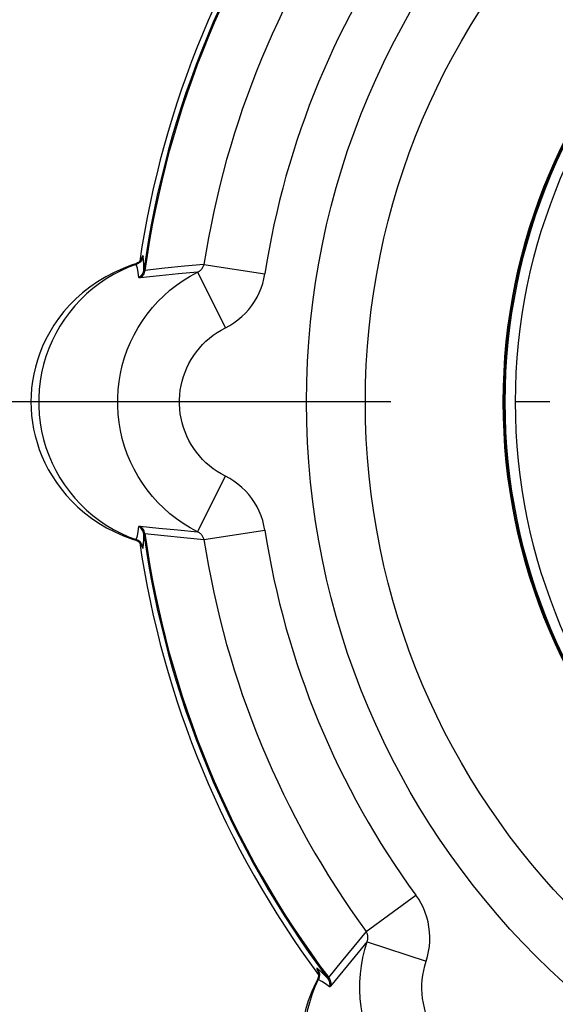
# Model space of a CAD drawing. Extents: x 9 to 286, y 5 to 195.
# Drawn here: x 214 to 224, y 104 to 121 of the extents above; entities that cross this region are included whole.
import ezdxf

# ---------------------------------------------------------------- set-up
doc = ezdxf.new("R2010")
doc.units = 0
doc.header["$LTSCALE"] = 0.25
doc.header["$MEASUREMENT"] = 0
doc.linetypes.add('CENTER', pattern=[50.5, 30, -9, 2.5, -9])
doc.layers.add('1', color=7, linetype='Continuous')
doc.layers.add('2', color=7, linetype='Continuous')

# ---------------------------------------------------------------- blocks, each defined once
blk = doc.blocks.new('*G208')
at = {"layer": '1', "color": 7, "linetype": 'Continuous'}
for p, q in [((216.157, 117.098), (216.151, 117.171)), ((216.161, 117.015), (216.157, 117.098)), ((216.162, 116.92), (216.161, 117.015))]:
    blk.add_line(p, q, dxfattribs=at)
blk = doc.blocks.new('*G209')
at = {"layer": '1', "color": 7, "linetype": 'Continuous'}
for p, q in [((216.161, 112.061), (216.162, 112.156)), ((216.151, 111.905), (216.157, 111.978)), ((216.157, 111.978), (216.161, 112.061))]:
    blk.add_line(p, q, dxfattribs=at)
blk = doc.blocks.new('*G210')
at = {"layer": '1', "color": 7, "linetype": 'Continuous'}
for p, q in [((216.111, 116.79), (216.095, 116.778)), ((216.127, 116.804), (216.111, 116.79)), ((216.141, 116.819), (216.127, 116.804)), ((216.153, 116.835), (216.141, 116.819)), ((216.163, 116.853), (216.153, 116.835)), ((216.171, 116.872), (216.163, 116.853)), ((216.177, 116.892), (216.171, 116.872)), ((216.181, 116.913), (216.177, 116.892))]:
    blk.add_line(p, q, dxfattribs=at)
blk = doc.blocks.new('*G211')
at = {"layer": '1', "color": 7, "linetype": 'Continuous'}
for p, q in [((216.09, 116.797), (216.073, 116.786)), ((216.106, 116.811), (216.09, 116.797)), ((216.12, 116.826), (216.106, 116.811)), ((216.133, 116.843), (216.12, 116.826)), ((216.143, 116.861), (216.133, 116.843)), ((216.152, 116.88), (216.143, 116.861)), ((216.158, 116.9), (216.152, 116.88)), ((216.162, 116.92), (216.158, 116.9))]:
    blk.add_line(p, q, dxfattribs=at)
blk = doc.blocks.new('*G212')
at = {"layer": '1', "color": 7, "linetype": 'Continuous'}
for p, q in [((216.132, 117.113), (216.122, 117.096)), ((216.141, 117.132), (216.132, 117.113)), ((216.147, 117.151), (216.141, 117.132)), ((216.151, 117.171), (216.147, 117.151)), ((216.045, 117.03), (216.026, 117.022)), ((216.063, 117.039), (216.045, 117.03)), ((216.08, 117.051), (216.063, 117.039)), ((216.096, 117.064), (216.08, 117.051)), ((216.11, 117.079), (216.096, 117.064)), ((216.122, 117.096), (216.11, 117.079))]:
    blk.add_line(p, q, dxfattribs=at)
blk = doc.blocks.new('*G213')
at = {"layer": '1', "color": 7, "linetype": 'Continuous'}
for p, q in [((216.118, 117.112), (216.115, 117.107)), ((216.12, 117.116), (216.118, 117.112)), ((216.122, 117.12), (216.12, 117.116)), ((216.124, 117.122), (216.122, 117.12)), ((216.125, 117.125), (216.124, 117.122)), ((216.126, 117.127), (216.125, 117.126)), ((216.125, 117.126), (216.125, 117.125)), ((216.126, 117.128), (216.126, 117.128)), ((216.126, 117.128), (216.126, 117.128)), ((216.126, 117.128), (216.126, 117.127)), ((216.031, 117.038), (216.017, 117.033)), ((216.049, 117.047), (216.031, 117.038)), ((216.064, 117.056), (216.049, 117.047)), ((216.078, 117.066), (216.064, 117.056)), ((216.089, 117.076), (216.078, 117.066)), ((216.098, 117.085), (216.089, 117.076)), ((216.105, 117.093), (216.098, 117.085)), ((216.11, 117.1), (216.105, 117.093)), ((216.115, 117.107), (216.11, 117.1))]:
    blk.add_line(p, q, dxfattribs=at)
blk = doc.blocks.new('*G243')
at = {"layer": '1', "color": 7, "linetype": 'Continuous'}
for p, q in [((219.376, 104.081), (219.314, 104.117)), ((219.442, 104.036), (219.376, 104.081)), ((219.514, 103.982), (219.442, 104.036))]:
    blk.add_line(p, q, dxfattribs=at)
blk = doc.blocks.new('*G244')
at = {"layer": '1', "color": 7, "linetype": 'Continuous'}
for p, q in [((219.353, 104.263), (219.297, 104.311)), ((219.414, 104.207), (219.353, 104.263)), ((219.482, 104.141), (219.414, 104.207))]:
    blk.add_line(p, q, dxfattribs=at)
blk = doc.blocks.new('*G246')
at = {"layer": '1', "color": 7, "linetype": 'Continuous'}
for p, q in [((219.501, 104.149), (219.513, 104.132)), ((219.513, 104.132), (219.522, 104.114)), ((219.522, 104.114), (219.53, 104.094)), ((219.53, 104.094), (219.536, 104.074)), ((219.538, 104.013), (219.535, 103.993)), ((219.536, 104.074), (219.539, 104.054)), ((219.54, 104.033), (219.538, 104.013)), ((219.539, 104.054), (219.54, 104.033))]:
    blk.add_line(p, q, dxfattribs=at)
blk = doc.blocks.new('*G247')
at = {"layer": '1', "color": 7, "linetype": 'Continuous'}
for p, q in [((219.482, 104.141), (219.494, 104.124)), ((219.494, 104.124), (219.503, 104.105)), ((219.503, 104.105), (219.511, 104.086)), ((219.511, 104.086), (219.516, 104.065)), ((219.518, 104.003), (219.514, 103.982)), ((219.516, 104.065), (219.519, 104.045)), ((219.52, 104.024), (219.518, 104.003)), ((219.519, 104.045), (219.52, 104.024))]:
    blk.add_line(p, q, dxfattribs=at)
blk = doc.blocks.new('*G248')
at = {"layer": '1', "color": 7, "linetype": 'Continuous'}
for p, q in [((219.297, 104.311), (219.308, 104.294)), ((219.308, 104.294), (219.318, 104.275)), ((219.318, 104.275), (219.325, 104.256)), ((219.328, 104.155), (219.322, 104.136)), ((219.325, 104.256), (219.33, 104.236)), ((219.332, 104.175), (219.328, 104.155)), ((219.33, 104.236), (219.333, 104.216)), ((219.333, 104.196), (219.332, 104.175)), ((219.333, 104.216), (219.333, 104.196)), ((219.322, 104.136), (219.314, 104.117))]:
    blk.add_line(p, q, dxfattribs=at)
blk = doc.blocks.new('*G249')
at = {"layer": '1', "color": 7, "linetype": 'Continuous'}
for p, q in [((219.312, 104.15), (219.306, 104.131)), ((219.31, 104.262), (219.31, 104.262)), ((219.31, 104.262), (219.31, 104.262)), ((219.31, 104.262), (219.31, 104.262)), ((219.31, 104.262), (219.31, 104.26)), ((219.31, 104.26), (219.311, 104.259)), ((219.311, 104.259), (219.312, 104.257)), ((219.312, 104.257), (219.313, 104.254)), ((219.317, 104.168), (219.312, 104.15)), ((219.313, 104.254), (219.314, 104.25)), ((219.314, 104.25), (219.315, 104.245)), ((219.315, 104.245), (219.317, 104.239)), ((219.317, 104.239), (219.318, 104.231)), ((219.319, 104.184), (219.317, 104.168)), ((219.318, 104.231), (219.319, 104.223)), ((219.319, 104.223), (219.32, 104.212)), ((219.32, 104.199), (219.319, 104.184)), ((219.32, 104.212), (219.32, 104.199)), ((219.306, 104.131), (219.299, 104.118))]:
    blk.add_line(p, q, dxfattribs=at)
blk = doc.blocks.new('*G250')
at = {"layer": '1', "color": 7, "linetype": 'Continuous'}
for p, q in [((216.122, 111.955), (216.133, 111.917)), ((216.133, 111.917), (216.142, 111.897)), ((216.142, 111.897), (216.148, 111.893)), ((216.148, 111.893), (216.151, 111.905))]:
    blk.add_line(p, q, dxfattribs=at)
blk = doc.blocks.new('*G251')
at = {"layer": '1', "color": 7, "linetype": 'Continuous'}
for p, q in [((217.144, 112.19), (217.131, 112.196)), ((217.156, 112.182), (217.144, 112.19)), ((217.168, 112.175), (217.156, 112.182)), ((217.179, 112.166), (217.168, 112.175)), ((217.19, 112.157), (217.179, 112.166)), ((217.2, 112.147), (217.19, 112.157)), ((217.209, 112.137), (217.2, 112.147)), ((217.217, 112.127), (217.209, 112.137)), ((217.224, 112.115), (217.217, 112.127)), ((217.231, 112.104), (217.224, 112.115)), ((217.237, 112.092), (217.231, 112.104)), ((217.242, 112.08), (217.237, 112.092)), ((217.245, 112.068), (217.242, 112.08)), ((217.248, 112.055), (217.245, 112.068))]:
    blk.add_line(p, q, dxfattribs=at)
blk = doc.blocks.new('*G252')
at = {"layer": '1', "color": 7, "linetype": 'Continuous'}
for p, q in [((216.045, 112.046), (216.026, 112.054)), ((216.063, 112.037), (216.045, 112.046)), ((216.08, 112.025), (216.063, 112.037)), ((216.096, 112.012), (216.08, 112.025)), ((216.11, 111.997), (216.096, 112.012)), ((216.122, 111.981), (216.11, 111.997)), ((216.132, 111.963), (216.122, 111.981)), ((216.141, 111.945), (216.132, 111.963)), ((216.147, 111.925), (216.141, 111.945)), ((216.151, 111.905), (216.147, 111.925))]:
    blk.add_line(p, q, dxfattribs=at)
blk = doc.blocks.new('*G253')
at = {"layer": '1', "color": 7, "linetype": 'Continuous'}
for p, q in [((216.09, 112.279), (216.073, 112.291)), ((216.106, 112.265), (216.09, 112.279)), ((216.12, 112.25), (216.106, 112.265)), ((216.133, 112.233), (216.12, 112.25)), ((216.143, 112.215), (216.133, 112.233)), ((216.152, 112.196), (216.143, 112.215)), ((216.158, 112.176), (216.152, 112.196)), ((216.162, 112.156), (216.158, 112.176))]:
    blk.add_line(p, q, dxfattribs=at)
blk = doc.blocks.new('*G254')
at = {"layer": '1', "color": 7, "linetype": 'Continuous'}
for p, q in [((216.111, 112.286), (216.095, 112.298)), ((216.127, 112.273), (216.111, 112.286)), ((216.141, 112.257), (216.127, 112.273)), ((216.153, 112.241), (216.141, 112.257)), ((216.163, 112.223), (216.153, 112.241)), ((216.171, 112.204), (216.163, 112.223)), ((216.177, 112.184), (216.171, 112.204)), ((216.181, 112.164), (216.177, 112.184))]:
    blk.add_line(p, q, dxfattribs=at)
blk = doc.blocks.new('*G255')
at = {"layer": '1', "color": 7, "linetype": 'Continuous'}
for p, q in [((216.045, 116.954), (216.026, 117.022)), ((216.06, 116.875), (216.045, 116.954)), ((216.073, 116.786), (216.06, 116.875))]:
    blk.add_line(p, q, dxfattribs=at)
blk = doc.blocks.new('*G256')
at = {"layer": '1', "color": 7, "linetype": 'Continuous'}
for p, q in [((216.045, 112.123), (216.06, 112.201)), ((216.06, 112.201), (216.073, 112.291)), ((216.026, 112.054), (216.045, 112.123))]:
    blk.add_line(p, q, dxfattribs=at)
blk = doc.blocks.new('*G257')
at = {"layer": '1', "color": 7, "linetype": 'Continuous'}
for p, q in [((216.162, 112.156), (216.164, 112.161)), ((216.164, 112.161), (216.171, 112.164)), ((216.171, 112.164), (216.181, 112.164))]:
    blk.add_line(p, q, dxfattribs=at)
blk = doc.blocks.new('*G266')
at = {"layer": '1', "color": 7, "linetype": 'Continuous'}
for p, q in [((219.286, 104.317), (219.285, 104.31)), ((219.297, 104.311), (219.286, 104.317)), ((219.285, 104.31), (219.293, 104.289))]:
    blk.add_line(p, q, dxfattribs=at)
blk = doc.blocks.new('*G270')
at = {"layer": '1', "color": 7, "linetype": 'Continuous'}
for p, q in [((216.142, 117.179), (216.133, 117.159)), ((216.148, 117.183), (216.142, 117.179)), ((216.151, 117.171), (216.148, 117.183))]:
    blk.add_line(p, q, dxfattribs=at)
blk = doc.blocks.new('*G271')
at = {"layer": '1', "color": 7, "linetype": 'Continuous'}
for p, q in [((217.714, 113.157), (217.635, 113.2)), ((217.79, 113.108), (217.714, 113.157)), ((217.862, 113.055), (217.79, 113.108)), ((217.931, 112.996), (217.862, 113.055)), ((217.996, 112.934), (217.931, 112.996)), ((218.056, 112.867), (217.996, 112.934)), ((218.112, 112.796), (218.056, 112.867)), ((218.162, 112.722), (218.112, 112.796)), ((218.207, 112.645), (218.162, 112.722)), ((218.247, 112.565), (218.207, 112.645)), ((218.281, 112.482), (218.247, 112.565)), ((218.309, 112.398), (218.281, 112.482)), ((218.332, 112.312), (218.309, 112.398)), ((218.348, 112.226), (218.332, 112.312))]:
    blk.add_line(p, q, dxfattribs=at)
blk = doc.blocks.new('*G273')
at = {"layer": '1', "color": 7, "linetype": 'Continuous'}
for p, q in [((216.073, 112.291), (216.076, 112.296)), ((216.076, 112.296), (216.083, 112.298)), ((216.083, 112.298), (216.095, 112.298))]:
    blk.add_line(p, q, dxfattribs=at)
blk = doc.blocks.new('*G276')
at = {"layer": '1', "color": 7, "linetype": 'Continuous'}
for p, q in [((219.301, 104.12), (219.299, 104.118)), ((219.314, 104.117), (219.301, 104.12))]:
    blk.add_line(p, q, dxfattribs=at)
blk = doc.blocks.new('*G278')
at = {"layer": '1', "color": 7, "linetype": 'Continuous'}
for p, q in [((216.02, 117.033), (216.017, 117.033)), ((216.026, 117.022), (216.02, 117.033))]:
    blk.add_line(p, q, dxfattribs=at)
blk = doc.blocks.new('*G280')
at = {"layer": '1', "color": 7, "linetype": 'Continuous'}
for p, q in [((220.186, 104.969), (220.179, 104.98)), ((220.192, 104.958), (220.186, 104.969)), ((220.197, 104.946), (220.192, 104.958)), ((220.201, 104.933), (220.197, 104.946)), ((220.205, 104.921), (220.201, 104.933)), ((220.207, 104.908), (220.205, 104.921)), ((220.209, 104.894), (220.207, 104.908)), ((220.207, 104.839), (220.209, 104.853)), ((220.21, 104.881), (220.209, 104.894)), ((220.209, 104.853), (220.21, 104.867)), ((220.21, 104.867), (220.21, 104.881)), ((220.195, 104.798), (220.2, 104.811)), ((220.2, 104.811), (220.204, 104.825)), ((220.204, 104.825), (220.207, 104.839))]:
    blk.add_line(p, q, dxfattribs=at)
blk = doc.blocks.new('*G283')
at = {"layer": '1', "color": 7, "linetype": 'Continuous'}
for p, q in [((217.2, 116.929), (217.209, 116.939)), ((217.209, 116.939), (217.217, 116.95)), ((217.217, 116.95), (217.224, 116.961)), ((217.224, 116.961), (217.231, 116.972)), ((217.231, 116.972), (217.237, 116.984)), ((217.237, 116.984), (217.242, 116.996)), ((217.242, 116.996), (217.245, 117.009)), ((217.245, 117.009), (217.248, 117.021)), ((217.131, 116.88), (217.144, 116.887)), ((217.144, 116.887), (217.156, 116.894)), ((217.156, 116.894), (217.168, 116.902)), ((217.168, 116.902), (217.179, 116.91)), ((217.179, 116.91), (217.19, 116.919)), ((217.19, 116.919), (217.2, 116.929))]:
    blk.add_line(p, q, dxfattribs=at)
blk = doc.blocks.new('*G289')
at = {"layer": '1', "color": 7, "linetype": 'Continuous'}
for p, q in [((216.873, 116.732), (217, 116.81)), ((217, 116.81), (217.131, 116.88)), ((216.635, 116.555), (216.752, 116.646)), ((216.752, 116.646), (216.873, 116.732)), ((216.417, 116.352), (216.523, 116.456)), ((216.523, 116.456), (216.635, 116.555)), ((216.225, 116.126), (216.318, 116.242)), ((216.318, 116.242), (216.417, 116.352)), ((216.138, 116.006), (216.225, 116.126)), ((215.986, 115.751), (216.059, 115.88)), ((216.059, 115.88), (216.138, 116.006)), ((215.922, 115.617), (215.986, 115.751)), ((215.864, 115.48), (215.922, 115.617)), ((215.774, 115.198), (215.815, 115.341)), ((215.815, 115.341), (215.864, 115.48)), ((215.74, 115.054), (215.774, 115.198)), ((215.715, 114.908), (215.74, 115.054)), ((215.699, 114.76), (215.715, 114.908)), ((215.69, 114.612), (215.699, 114.76)), ((215.69, 114.464), (215.69, 114.612)), ((215.699, 114.316), (215.69, 114.464)), ((215.715, 114.169), (215.699, 114.316)), ((215.74, 114.023), (215.715, 114.169)), ((215.774, 113.878), (215.74, 114.023)), ((215.815, 113.736), (215.774, 113.878)), ((215.864, 113.596), (215.815, 113.736)), ((215.922, 113.459), (215.864, 113.596)), ((215.986, 113.325), (215.922, 113.459)), ((216.059, 113.196), (215.986, 113.325)), ((216.138, 113.071), (216.059, 113.196)), ((216.225, 112.95), (216.138, 113.071)), ((216.318, 112.834), (216.225, 112.95)), ((216.417, 112.724), (216.318, 112.834)), ((216.523, 112.62), (216.417, 112.724)), ((216.635, 112.522), (216.523, 112.62)), ((216.752, 112.43), (216.635, 112.522)), ((216.873, 112.345), (216.752, 112.43)), ((217, 112.267), (216.873, 112.345)), ((217.131, 112.196), (217, 112.267))]:
    blk.add_line(p, q, dxfattribs=at)
blk = doc.blocks.new('*G303')
at = {"layer": '1', "color": 7, "linetype": 'Continuous'}
for p, q in [((221.127, 105.564), (221.077, 105.637)), ((221.171, 105.488), (221.127, 105.564)), ((221.211, 105.408), (221.171, 105.488)), ((221.245, 105.326), (221.211, 105.408)), ((221.274, 105.241), (221.245, 105.326)), ((221.297, 105.154), (221.274, 105.241)), ((221.313, 105.067), (221.297, 105.154)), ((221.324, 104.978), (221.313, 105.067)), ((221.329, 104.888), (221.324, 104.978)), ((221.328, 104.798), (221.329, 104.888)), ((221.306, 104.618), (221.32, 104.708)), ((221.32, 104.708), (221.328, 104.798)), ((221.261, 104.444), (221.287, 104.53)), ((221.287, 104.53), (221.306, 104.618))]:
    blk.add_line(p, q, dxfattribs=at)
blk = doc.blocks.new('*G309')
at = {"layer": '1', "color": 7, "linetype": 'Continuous'}
for p, q in [((219.252, 103.98), (219.198, 103.839)), ((219.314, 104.117), (219.252, 103.98)), ((219.198, 103.839), (219.152, 103.696)), ((219.152, 103.696), (219.115, 103.549)), ((219.115, 103.549), (219.086, 103.401)), ((219.065, 103.252), (219.054, 103.102)), ((219.086, 103.401), (219.065, 103.252)), ((219.054, 103.102), (219.051, 102.951)), ((219.051, 102.951), (219.057, 102.8)), ((219.057, 102.8), (219.071, 102.649)), ((219.071, 102.649), (219.094, 102.5)), ((219.094, 102.5), (219.126, 102.352)), ((219.126, 102.352), (219.166, 102.206)), ((219.166, 102.206), (219.215, 102.063)), ((219.215, 102.063), (219.271, 101.922)), ((219.271, 101.922), (219.336, 101.785)), ((219.336, 101.785), (219.409, 101.652)), ((219.409, 101.652), (219.489, 101.524)), ((219.489, 101.524), (219.576, 101.4)), ((219.576, 101.4), (219.67, 101.281)), ((219.67, 101.281), (219.771, 101.168)), ((219.771, 101.168), (219.878, 101.061)), ((219.878, 101.061), (219.991, 100.96)), ((219.991, 100.96), (220.11, 100.866)), ((220.11, 100.866), (220.234, 100.778)), ((220.234, 100.778), (220.363, 100.698)), ((220.363, 100.698), (220.496, 100.626)), ((220.496, 100.626), (220.633, 100.561)), ((222.69, 100.542), (222.827, 100.604)), ((220.633, 100.561), (220.773, 100.505)), ((220.773, 100.505), (220.916, 100.456)), ((220.916, 100.456), (221.062, 100.416)), ((221.062, 100.416), (221.21, 100.384)), ((222.26, 100.405), (222.406, 100.442)), ((222.406, 100.442), (222.549, 100.488)), ((222.549, 100.488), (222.69, 100.542)), ((221.21, 100.384), (221.359, 100.361)), ((221.359, 100.361), (221.51, 100.347)), ((221.51, 100.347), (221.661, 100.341)), ((221.661, 100.341), (221.812, 100.344)), ((221.812, 100.344), (221.962, 100.355)), ((221.962, 100.355), (222.112, 100.376)), ((222.112, 100.376), (222.26, 100.405))]:
    blk.add_line(p, q, dxfattribs=at)
blk = doc.blocks.new('*G310')
at = {"layer": '1', "color": 7, "linetype": 'Continuous'}
for p, q in [((219.268, 104.056), (219.196, 103.897)), ((219.299, 104.118), (219.268, 104.056)), ((219.196, 103.897), (219.133, 103.732)), ((219.133, 103.732), (219.081, 103.567)), ((219.081, 103.567), (219.04, 103.4)), ((219.04, 103.4), (219.01, 103.233)), ((219.01, 103.233), (218.991, 103.069)), ((218.991, 103.069), (218.982, 102.905)), ((218.982, 102.905), (218.983, 102.744)), ((218.983, 102.744), (218.992, 102.59)), ((218.992, 102.59), (219.011, 102.435)), ((219.011, 102.435), (219.038, 102.287)), ((219.038, 102.287), (219.072, 102.147)), ((219.072, 102.147), (219.114, 102.008)), ((219.114, 102.008), (219.162, 101.876)), ((219.162, 101.876), (219.215, 101.751)), ((219.215, 101.751), (219.274, 101.63)), ((219.274, 101.63), (219.338, 101.514)), ((219.338, 101.514), (219.406, 101.405)), ((219.406, 101.405), (219.479, 101.301)), ((219.479, 101.301), (219.557, 101.201)), ((219.557, 101.201), (219.638, 101.106)), ((219.638, 101.106), (219.723, 101.016)), ((219.723, 101.016), (219.812, 100.931)), ((219.812, 100.931), (219.906, 100.851)), ((219.906, 100.851), (220.003, 100.774)), ((220.003, 100.774), (220.105, 100.703)), ((220.105, 100.703), (220.21, 100.637)), ((220.21, 100.637), (220.32, 100.574)), ((222.77, 100.56), (222.828, 100.589)), ((220.32, 100.574), (220.436, 100.516)), ((220.436, 100.516), (220.553, 100.465)), ((220.553, 100.465), (220.677, 100.418)), ((220.677, 100.418), (220.807, 100.376)), ((222.297, 100.377), (222.456, 100.427)), ((222.456, 100.427), (222.615, 100.489)), ((222.615, 100.489), (222.77, 100.56)), ((220.807, 100.376), (220.938, 100.341)), ((220.938, 100.341), (221.075, 100.313)), ((221.075, 100.313), (221.219, 100.291)), ((221.219, 100.291), (221.363, 100.277)), ((221.363, 100.277), (221.512, 100.271)), ((221.512, 100.271), (221.666, 100.274)), ((221.666, 100.274), (221.821, 100.285)), ((221.821, 100.285), (221.978, 100.306)), ((221.978, 100.306), (222.138, 100.336)), ((222.138, 100.336), (222.297, 100.377))]:
    blk.add_line(p, q, dxfattribs=at)
blk = doc.blocks.new('*G312')
at = {"layer": '1', "color": 7, "linetype": 'Continuous'}
for p, q in [((218.309, 116.678), (218.332, 116.764)), ((218.332, 116.764), (218.348, 116.85)), ((218.247, 116.511), (218.281, 116.594)), ((218.281, 116.594), (218.309, 116.678)), ((218.162, 116.354), (218.207, 116.431)), ((218.207, 116.431), (218.247, 116.511)), ((218.056, 116.209), (218.112, 116.28)), ((218.112, 116.28), (218.162, 116.354)), ((217.862, 116.021), (217.931, 116.08)), ((217.931, 116.08), (217.996, 116.143)), ((217.996, 116.143), (218.056, 116.209)), ((217.635, 115.877), (217.714, 115.92)), ((217.714, 115.92), (217.79, 115.968)), ((217.79, 115.968), (217.862, 116.021))]:
    blk.add_line(p, q, dxfattribs=at)
blk = doc.blocks.new('*G314')
at = {"layer": '1', "color": 7, "linetype": 'Continuous'}
for p, q in [((215.885, 116.969), (215.748, 116.908)), ((216.026, 117.022), (215.885, 116.969)), ((215.484, 116.762), (215.359, 116.678)), ((215.614, 116.839), (215.484, 116.762)), ((215.748, 116.908), (215.614, 116.839)), ((215.239, 116.586), (215.124, 116.488)), ((215.359, 116.678), (215.239, 116.586)), ((215.124, 116.488), (215.016, 116.384)), ((214.913, 116.273), (214.817, 116.156)), ((215.016, 116.384), (214.913, 116.273)), ((214.817, 116.156), (214.728, 116.034)), ((214.645, 115.907), (214.571, 115.776)), ((214.728, 116.034), (214.645, 115.907)), ((214.571, 115.776), (214.504, 115.64)), ((214.504, 115.64), (214.444, 115.501)), ((214.393, 115.358), (214.351, 115.213)), ((214.444, 115.501), (214.393, 115.358)), ((214.351, 115.213), (214.316, 115.065)), ((214.316, 115.065), (214.29, 114.916)), ((214.29, 114.916), (214.273, 114.765)), ((214.273, 114.765), (214.264, 114.614)), ((214.264, 114.614), (214.264, 114.462)), ((214.264, 114.462), (214.273, 114.311)), ((214.273, 114.311), (214.29, 114.16)), ((214.29, 114.16), (214.316, 114.011)), ((214.316, 114.011), (214.351, 113.864)), ((214.351, 113.864), (214.393, 113.718)), ((214.393, 113.718), (214.444, 113.576)), ((214.444, 113.576), (214.504, 113.436)), ((214.504, 113.436), (214.571, 113.301)), ((214.571, 113.301), (214.645, 113.169)), ((214.645, 113.169), (214.728, 113.042)), ((214.728, 113.042), (214.817, 112.92)), ((214.817, 112.92), (214.913, 112.804)), ((214.913, 112.804), (215.016, 112.693)), ((215.016, 112.693), (215.124, 112.588)), ((215.124, 112.588), (215.239, 112.49)), ((215.239, 112.49), (215.359, 112.398)), ((215.359, 112.398), (215.484, 112.314)), ((215.484, 112.314), (215.614, 112.237)), ((215.614, 112.237), (215.748, 112.168)), ((215.748, 112.168), (215.885, 112.107)), ((215.885, 112.107), (216.026, 112.054))]:
    blk.add_line(p, q, dxfattribs=at)
blk = doc.blocks.new('*G315')
at = {"layer": '1', "color": 7, "linetype": 'Continuous'}
for p, q in [((215.787, 116.95), (215.626, 116.878)), ((215.951, 117.012), (215.787, 116.95)), ((216.017, 117.033), (215.951, 117.012)), ((215.473, 116.798), (215.326, 116.709)), ((215.626, 116.878), (215.473, 116.798)), ((215.186, 116.612), (215.057, 116.51)), ((215.326, 116.709), (215.186, 116.612)), ((214.935, 116.4), (214.821, 116.286)), ((215.057, 116.51), (214.935, 116.4)), ((214.821, 116.286), (214.719, 116.17)), ((214.623, 116.047), (214.537, 115.923)), ((214.719, 116.17), (214.623, 116.047)), ((214.537, 115.923), (214.462, 115.8)), ((214.462, 115.8), (214.393, 115.673)), ((214.334, 115.545), (214.283, 115.42)), ((214.393, 115.673), (214.334, 115.545)), ((214.283, 115.42), (214.239, 115.292)), ((214.203, 115.165), (214.174, 115.039)), ((214.239, 115.292), (214.203, 115.165)), ((214.174, 115.039), (214.152, 114.914)), ((214.152, 114.914), (214.136, 114.789)), ((214.126, 114.664), (214.123, 114.541)), ((214.136, 114.789), (214.126, 114.664)), ((214.123, 114.541), (214.126, 114.418)), ((214.126, 114.418), (214.135, 114.295)), ((214.135, 114.295), (214.15, 114.171)), ((214.15, 114.171), (214.171, 114.049)), ((214.171, 114.049), (214.199, 113.928)), ((214.199, 113.928), (214.233, 113.806)), ((214.233, 113.806), (214.273, 113.683)), ((214.273, 113.683), (214.32, 113.563)), ((214.32, 113.563), (214.374, 113.443)), ((214.374, 113.443), (214.437, 113.321)), ((214.437, 113.321), (214.505, 113.204)), ((214.505, 113.204), (214.582, 113.087)), ((214.582, 113.087), (214.668, 112.97)), ((214.668, 112.97), (214.76, 112.858)), ((214.76, 112.858), (214.861, 112.749)), ((214.861, 112.749), (214.972, 112.641)), ((214.972, 112.641), (215.09, 112.54)), ((215.09, 112.54), (215.215, 112.444)), ((215.215, 112.444), (215.35, 112.352)), ((215.35, 112.352), (215.491, 112.268)), ((215.491, 112.268), (215.639, 112.192)), ((215.639, 112.192), (215.795, 112.123)), ((215.795, 112.123), (215.955, 112.063)), ((215.955, 112.063), (216.017, 112.043))]:
    blk.add_line(p, q, dxfattribs=at)
blk = doc.blocks.new('*G320')
at = {"layer": '1', "color": 7, "linetype": 'Continuous'}
for p, q in [((216.017, 112.043), (216.031, 112.038)), ((216.031, 112.038), (216.049, 112.03)), ((216.049, 112.03), (216.064, 112.02)), ((216.064, 112.02), (216.078, 112.01)), ((216.078, 112.01), (216.089, 112)), ((216.089, 112), (216.098, 111.991)), ((216.098, 111.991), (216.105, 111.983)), ((216.105, 111.983), (216.11, 111.976)), ((216.11, 111.976), (216.115, 111.97)), ((216.115, 111.97), (216.118, 111.964)), ((216.118, 111.964), (216.12, 111.96)), ((216.12, 111.96), (216.122, 111.957)), ((216.122, 111.957), (216.124, 111.954)), ((216.124, 111.954), (216.125, 111.952)), ((216.125, 111.952), (216.125, 111.95)), ((216.125, 111.95), (216.126, 111.949)), ((216.126, 111.949), (216.126, 111.948)), ((216.126, 111.948), (216.126, 111.948))]:
    blk.add_line(p, q, dxfattribs=at)
blk = doc.blocks.new('*G326')
at = {"layer": '1', "color": 7, "linetype": 'Continuous'}
for p, q in [((217.56, 115.836), (217.635, 115.877)), ((217.285, 115.634), (217.35, 115.69)), ((217.35, 115.69), (217.417, 115.743)), ((217.417, 115.743), (217.487, 115.792)), ((217.487, 115.792), (217.56, 115.836)), ((217.114, 115.446), (217.167, 115.512)), ((217.167, 115.512), (217.225, 115.575)), ((217.225, 115.575), (217.285, 115.634)), ((217.018, 115.305), (217.064, 115.377)), ((217.064, 115.377), (217.114, 115.446)), ((216.939, 115.155), (216.977, 115.231)), ((216.977, 115.231), (217.018, 115.305)), ((216.854, 114.915), (216.878, 114.997)), ((216.878, 114.997), (216.907, 115.077)), ((216.907, 115.077), (216.939, 115.155)), ((216.821, 114.749), (216.835, 114.833)), ((216.835, 114.833), (216.854, 114.915)), ((216.806, 114.58), (216.811, 114.665)), ((216.811, 114.665), (216.821, 114.749)), ((216.806, 114.496), (216.806, 114.58)), ((216.811, 114.411), (216.806, 114.496)), ((216.821, 114.327), (216.811, 114.411)), ((216.835, 114.244), (216.821, 114.327)), ((216.854, 114.161), (216.835, 114.244)), ((216.878, 114.08), (216.854, 114.161)), ((216.907, 114), (216.878, 114.08)), ((216.939, 113.921), (216.907, 114)), ((216.977, 113.845), (216.939, 113.921)), ((217.018, 113.771), (216.977, 113.845)), ((217.064, 113.7), (217.018, 113.771)), ((217.114, 113.631), (217.064, 113.7)), ((217.167, 113.565), (217.114, 113.631)), ((217.225, 113.502), (217.167, 113.565)), ((217.285, 113.442), (217.225, 113.502)), ((217.35, 113.386), (217.285, 113.442)), ((217.417, 113.333), (217.35, 113.386)), ((217.487, 113.285), (217.417, 113.333)), ((217.56, 113.24), (217.487, 113.285)), ((217.635, 113.2), (217.56, 113.24))]:
    blk.add_line(p, q, dxfattribs=at)
blk = doc.blocks.new('*G363')
at = {"layer": '1', "color": 7, "linetype": 'Continuous'}
for p, q in [((220.179, 104.98), (219.955, 104.709)), ((219.955, 104.709), (219.729, 104.432)), ((219.729, 104.432), (219.501, 104.149))]:
    blk.add_line(p, q, dxfattribs=at)
blk = doc.blocks.new('*G364')
at = {"layer": '1', "color": 7, "linetype": 'Continuous'}
for p, q in [((220.195, 104.798), (219.977, 104.535)), ((219.977, 104.535), (219.757, 104.267)), ((219.757, 104.267), (219.535, 103.993))]:
    blk.add_line(p, q, dxfattribs=at)
blk = doc.blocks.new('*G374')
at = {"layer": '1', "color": 7, "linetype": 'Continuous'}
for p, q in [((216.095, 112.298), (216.433, 112.263)), ((216.433, 112.263), (216.779, 112.228)), ((216.779, 112.228), (217.131, 112.196))]:
    blk.add_line(p, q, dxfattribs=at)
blk = doc.blocks.new('*G375')
at = {"layer": '1', "color": 7, "linetype": 'Continuous'}
for p, q in [((216.181, 112.164), (216.53, 112.126)), ((216.53, 112.126), (216.885, 112.09)), ((216.885, 112.09), (217.248, 112.055))]:
    blk.add_line(p, q, dxfattribs=at)
blk = doc.blocks.new('*G396')
at = {"layer": '1', "color": 7, "linetype": 'Continuous'}
for p, q in [((219.487, 104.139), (219.482, 104.141)), ((219.494, 104.141), (219.487, 104.139)), ((219.501, 104.149), (219.494, 104.141))]:
    blk.add_line(p, q, dxfattribs=at)
blk = doc.blocks.new('*G397')
at = {"layer": '1', "color": 7, "linetype": 'Continuous'}
for p, q in [((219.52, 103.981), (219.514, 103.982)), ((219.527, 103.984), (219.52, 103.981)), ((219.535, 103.993), (219.527, 103.984))]:
    blk.add_line(p, q, dxfattribs=at)
blk = doc.blocks.new('*G408')
at = {"layer": '1', "color": 7, "linetype": 'Continuous'}
for p, q in [((216.017, 112.043), (216.02, 112.043)), ((216.02, 112.043), (216.026, 112.054))]:
    blk.add_line(p, q, dxfattribs=at)
blk = doc.blocks.new('*G466')
at = {"layer": '1', "color": 7, "linetype": 'Continuous'}
for p, q in [((216.446, 116.815), (216.095, 116.778)), ((216.791, 116.849), (216.446, 116.815)), ((217.131, 116.88), (216.791, 116.849))]:
    blk.add_line(p, q, dxfattribs=at)
blk = doc.blocks.new('*G467')
at = {"layer": '1', "color": 7, "linetype": 'Continuous'}
for p, q in [((216.164, 116.915), (216.162, 116.92)), ((216.171, 116.912), (216.164, 116.915)), ((216.181, 116.913), (216.171, 116.912))]:
    blk.add_line(p, q, dxfattribs=at)
blk = doc.blocks.new('*G468')
at = {"layer": '1', "color": 7, "linetype": 'Continuous'}
for p, q in [((216.076, 116.781), (216.073, 116.786)), ((216.083, 116.778), (216.076, 116.781)), ((216.095, 116.778), (216.083, 116.778))]:
    blk.add_line(p, q, dxfattribs=at)
blk = doc.blocks.new('*G505')
at = {"layer": '1', "color": 7, "linetype": 'Continuous'}
for p, q in [((216.543, 116.952), (216.181, 116.913)), ((216.898, 116.988), (216.543, 116.952)), ((217.248, 117.021), (216.898, 116.988))]:
    blk.add_line(p, q, dxfattribs=at)
blk = doc.blocks.new('*G555')
at = {"layer": '1', "color": 7, "linetype": 'Continuous'}
for p, q in [((221.217, 104.279), (221.237, 104.362)), ((221.237, 104.362), (221.261, 104.444)), ((221.191, 104.111), (221.202, 104.195)), ((221.202, 104.195), (221.217, 104.279)), ((221.185, 103.941), (221.186, 104.026)), ((221.186, 104.026), (221.191, 104.111)), ((221.189, 103.856), (221.185, 103.941)), ((221.198, 103.771), (221.189, 103.856)), ((221.211, 103.687), (221.198, 103.771)), ((221.23, 103.604), (221.211, 103.687)), ((221.253, 103.522), (221.23, 103.604)), ((221.28, 103.442), (221.253, 103.522)), ((221.312, 103.363), (221.28, 103.442)), ((221.349, 103.287), (221.312, 103.363)), ((221.389, 103.213), (221.349, 103.287)), ((221.434, 103.141), (221.389, 103.213)), ((221.483, 103.071), (221.434, 103.141)), ((221.536, 103.005), (221.483, 103.071)), ((221.592, 102.942), (221.536, 103.005)), ((221.652, 102.882), (221.592, 102.942)), ((221.715, 102.826), (221.652, 102.882)), ((221.782, 102.773), (221.715, 102.826)), ((221.851, 102.724), (221.782, 102.773)), ((221.923, 102.679), (221.851, 102.724)), ((221.997, 102.638), (221.923, 102.679)), ((222.074, 102.602), (221.997, 102.638)), ((222.152, 102.57), (222.074, 102.602)), ((222.233, 102.542), (222.152, 102.57)), ((222.314, 102.519), (222.233, 102.542)), ((223.154, 102.551), (223.073, 102.527)), ((222.397, 102.501), (222.314, 102.519)), ((222.481, 102.488), (222.397, 102.501)), ((222.566, 102.479), (222.481, 102.488)), ((222.651, 102.475), (222.566, 102.479)), ((222.736, 102.476), (222.651, 102.475)), ((222.821, 102.481), (222.736, 102.476)), ((222.906, 102.492), (222.821, 102.481)), ((222.99, 102.507), (222.906, 102.492)), ((223.073, 102.527), (222.99, 102.507))]:
    blk.add_line(p, q, dxfattribs=at)
blk = doc.blocks.new('*G570')
at = {"layer": '1', "color": 7, "linetype": 'Continuous'}
for p, q in [((220.153, 104.655), (220.195, 104.798)), ((220.092, 104.364), (220.119, 104.51)), ((220.119, 104.51), (220.153, 104.655)), ((220.075, 104.216), (220.092, 104.364)), ((220.065, 104.068), (220.075, 104.216)), ((220.064, 103.92), (220.065, 104.068)), ((220.072, 103.771), (220.064, 103.92)), ((220.088, 103.624), (220.072, 103.771)), ((220.112, 103.477), (220.088, 103.624)), ((220.144, 103.332), (220.112, 103.477)), ((220.185, 103.19), (220.144, 103.332)), ((220.233, 103.049), (220.185, 103.19)), ((220.29, 102.912), (220.233, 103.049)), ((220.354, 102.778), (220.29, 102.912)), ((220.425, 102.648), (220.354, 102.778)), ((220.504, 102.523), (220.425, 102.648)), ((220.589, 102.402), (220.504, 102.523)), ((220.682, 102.286), (220.589, 102.402)), ((220.78, 102.175), (220.682, 102.286)), ((220.885, 102.07), (220.78, 102.175)), ((220.996, 101.972), (220.885, 102.07)), ((221.112, 101.879), (220.996, 101.972)), ((221.233, 101.794), (221.112, 101.879)), ((221.359, 101.715), (221.233, 101.794)), ((221.488, 101.643), (221.359, 101.715)), ((221.622, 101.579), (221.488, 101.643)), ((221.76, 101.523), (221.622, 101.579)), ((221.9, 101.475), (221.76, 101.523)), ((222.042, 101.434), (221.9, 101.475)), ((223.508, 101.485), (223.365, 101.443)), ((222.187, 101.402), (222.042, 101.434)), ((222.334, 101.378), (222.187, 101.402)), ((222.481, 101.362), (222.334, 101.378)), ((222.63, 101.354), (222.481, 101.362)), ((222.778, 101.355), (222.63, 101.354)), ((222.927, 101.365), (222.778, 101.355)), ((223.074, 101.382), (222.927, 101.365)), ((223.221, 101.408), (223.074, 101.382)), ((223.365, 101.443), (223.221, 101.408))]:
    blk.add_line(p, q, dxfattribs=at)

msp = doc.modelspace()

# ---------------------------------------------------------------- linework, layer by layer
at = {"layer": '1', "color": 7, "linetype": 'Continuous'}
for p, q in [((216.12226, 117.12168), (216.12139, 117.11821)), ((216.13345, 117.15884), (216.12226, 117.12168)), ((217.24811, 117.02101), (218.34791, 116.85035)), ((217.13075, 116.88044), (217.63482, 115.87658)), ((217.13075, 112.1958), (217.63482, 113.19965)), ((217.24811, 112.05522), (218.34791, 112.22589)), ((216.12139, 111.95802), (216.12226, 111.95456)), ((220.17878, 104.97994), (221.07714, 105.63694)), ((220.19521, 104.79756), (221.26146, 104.44415)), ((219.29314, 104.28922), (219.31151, 104.25503)), ((219.31151, 104.25503), (219.31334, 104.25196))]:
    msp.add_line(p, q, dxfattribs=at)
for radius in [14.14759, 13.0843, 10.59375, 10.57897, 10.55822, 10.3722]:
    msp.add_circle((233.2483, 114.53812), radius, dxfattribs=at)
for radius, start, end in [(17.25132, 142.937068, 172.062932), (17.34784, 143.41555, 171.584449), (17.23136, 142.920573, 172.079427), (16.1917, 143.820757, 171.179243), (15.07873, 143.820757, 171.179243), (17.25132, -172.062932, -142.937068), (17.23136, -172.079427, -142.920573), (15.07873, -171.179243, -143.820757), (17.34784, -171.58445, -143.415551), (16.1917, -171.179243, -143.820757)]:
    msp.add_arc((233.2483, 114.53812), radius, start, end, dxfattribs=at)
at = {"layer": '2', "color": 7, "linetype": 'CENTER'}
msp.add_line((233.2483, 114.53812), (212.35767, 114.53812), dxfattribs=at)

# ---------------------------------------------------------------- block references
at = {"layer": '1', "color": 7, "linetype": 'Continuous'}
for name in ['*G213', '*G212', '*G270', '*G208', '*G315', '*G314', '*G278', '*G255', '*G505', '*G283', '*G289', '*G211', '*G468', '*G210', '*G466', '*G467', '*G312', '*G326', '*G271', '*G256', '*G273', '*G253', '*G254', '*G374', '*G209', '*G257', '*G375', '*G251', '*G320', '*G408', '*G252', '*G250', '*G303', '*G363', '*G280', '*G364', '*G570', '*G266', '*G555', '*G244', '*G248', '*G249', '*G396', '*G247', '*G246', '*G310', '*G309', '*G276', '*G243', '*G397']:
    msp.add_blockref(name, (0, 0), dxfattribs=at)

doc.saveas('drawing.dxf')
